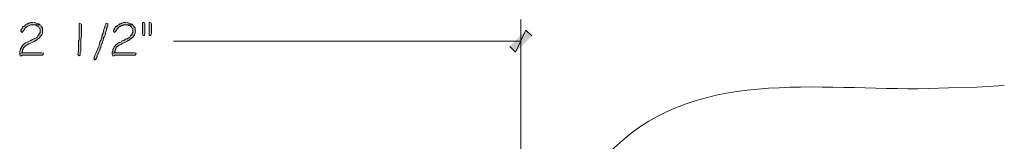
# Model space of a CAD drawing. Units: inches. Extents: x -61 to 673, y 119 to 673.
# Drawn here: x 269 to 370, y 227 to 239 of the extents above; entities that cross this region are included whole.
import ezdxf

# ---------------------------------------------------------------- set-up
doc = ezdxf.new("R2010")
doc.units = ezdxf.units.IN
doc.header["$MEASUREMENT"] = 0
doc.layers.add('Layer 1', color=7, linetype='Continuous')

msp = doc.modelspace()

# ---------------------------------------------------------------- hatches: boundary and pattern name
at = {"layer": 'Layer 1', "true_color": 0xffffff}
h = msp.add_hatch(color=7, dxfattribs=at)
edge = h.paths.add_edge_path()
edge.add_spline(control_points=[(270.75, 238.65), (270.75, 238.65), (270.03, 238.65), (270.03, 238.65), (270.03, 238.65), (270.21, 238.65), (270.21, 238.65), (270.21, 238.65), (270.33, 238.59), (270.33, 238.59), (270.33, 238.59), (270.39, 238.59), (270.39, 238.59), (270.39, 238.59), (270.45, 238.53), (270.45, 238.53), (270.45, 238.53), (270.57, 238.47), (270.57, 238.47), (270.57, 238.47), (270.63, 238.41), (270.63, 238.41), (270.63, 238.41), (270.69, 238.29), (270.69, 238.29), (270.69, 238.29), (270.75, 238.23), (270.75, 238.23), (270.75, 238.23), (270.75, 237.87), (270.75, 237.87), (270.75, 237.87), (270.69, 237.75), (270.69, 237.75), (270.69, 237.75), (270.63, 237.69), (270.63, 237.69), (270.63, 237.69), (270.63, 237.63), (270.63, 237.63), (270.63, 237.63), (270.51, 237.51), (270.51, 237.51), (270.51, 237.51), (270.45, 237.39), (270.45, 237.39), (270.45, 237.39), (270.33, 237.33), (270.33, 237.33), (270.33, 237.33), (270.27, 237.27), (270.27, 237.27), (270.27, 237.27), (270.15, 237.21), (270.15, 237.21), (270.15, 237.21), (270.09, 237.21), (270.09, 237.21), (270.09, 237.21), (269.97, 237.15), (269.97, 237.15), (269.8, 237.03), (269.45, 236.87), (269.25, 236.79), (269.25, 236.79), (269.19, 236.73), (269.19, 236.73), (269.19, 236.73), (269.07, 236.67), (269.07, 236.67), (268.92, 236.46), (268.71, 236.26), (268.71, 236.01), (268.71, 236.01), (268.65, 235.95), (268.65, 235.95), (268.65, 235.95), (268.65, 235.71), (268.65, 235.71), (268.65, 235.71), (268.89, 235.77), (268.89, 235.77), (268.89, 235.77), (268.89, 235.83), (268.89, 235.83), (268.89, 235.83), (268.95, 235.95), (268.95, 235.95), (268.95, 235.95), (268.95, 236.07), (268.95, 236.07), (268.95, 236.07), (269.01, 236.13), (269.01, 236.13), (269.01, 236.13), (269.01, 236.25), (269.01, 236.25), (269.01, 236.25), (269.25, 236.49), (269.25, 236.49), (269.25, 236.49), (269.37, 236.55), (269.37, 236.55), (269.37, 236.55), (269.43, 236.61), (269.43, 236.61), (269.65, 236.71), (269.86, 236.81), (270.09, 236.91), (270.09, 236.91), (270.21, 236.97), (270.21, 236.97), (270.21, 236.97), (270.27, 237.03), (270.27, 237.03), (270.27, 237.03), (270.39, 237.09), (270.39, 237.09), (270.39, 237.09), (270.45, 237.15), (270.45, 237.15), (270.58, 237.25), (270.73, 237.3), (270.81, 237.51), (270.81, 237.51), (270.93, 237.63), (270.93, 237.63), (270.93, 237.63), (270.99, 237.75), (270.99, 237.75), (270.99, 237.75), (270.99, 238.35), (270.99, 238.35), (270.99, 238.35), (270.87, 238.47), (270.87, 238.47), (270.87, 238.47), (270.81, 238.59), (270.81, 238.59)], knot_values=[0, 0, 0, 0, 1, 1, 1, 2, 2, 2, 3, 3, 3, 4, 4, 4, 5, 5, 5, 6, 6, 6, 7, 7, 7, 8, 8, 8, 9, 9, 9, 10, 10, 10, 11, 11, 11, 12, 12, 12, 13, 13, 13, 14, 14, 14, 15, 15, 15, 16, 16, 16, 17, 17, 17, 18, 18, 18, 19, 19, 19, 20, 20, 20, 21, 21, 21, 22, 22, 22, 23, 23, 23, 24, 24, 24, 25, 25, 25, 26, 26, 26, 27, 27, 27, 28, 28, 28, 29, 29, 29, 30, 30, 30, 31, 31, 31, 32, 32, 32, 33, 33, 33, 34, 34, 34, 35, 35, 35, 36, 36, 36, 37, 37, 37, 38, 38, 38, 39, 39, 39, 40, 40, 40, 41, 41, 41, 42, 42, 42, 43, 43, 43, 44, 44, 44, 45, 45, 45, 46, 46, 46, 46], degree=3, periodic=0)
edge.add_line((270.81, 238.59), (270.75, 238.65))
h = msp.add_hatch(color=7, dxfattribs=at)
edge = h.paths.add_edge_path()
edge.add_spline(control_points=[(270.03, 238.89), (270.03, 238.89), (269.79, 238.89), (269.79, 238.89), (269.79, 238.89), (269.67, 238.83), (269.67, 238.83), (269.67, 238.83), (269.55, 238.83), (269.55, 238.83), (269.55, 238.83), (269.49, 238.77), (269.49, 238.77), (269.49, 238.77), (269.43, 238.77), (269.43, 238.77), (269.43, 238.77), (269.37, 238.71), (269.37, 238.71), (269.37, 238.71), (269.25, 238.65), (269.25, 238.65), (269.25, 238.65), (269.13, 238.53), (269.13, 238.53), (269.13, 238.53), (269.01, 238.47), (269.01, 238.47), (269.01, 238.47), (268.95, 238.41), (268.95, 238.41), (268.95, 238.41), (268.89, 238.29), (268.89, 238.29), (268.89, 238.29), (268.83, 238.23), (268.83, 238.23), (268.83, 238.23), (268.83, 238.17), (268.83, 238.17), (268.83, 238.17), (268.77, 238.11), (268.77, 238.11), (268.77, 238.11), (268.77, 237.99), (268.77, 237.99), (268.77, 237.99), (268.83, 237.93), (268.83, 237.93), (268.83, 237.93), (268.89, 237.87), (268.89, 237.87), (268.89, 237.87), (269.01, 237.99), (269.01, 237.99), (269.01, 237.99), (269.07, 238.11), (269.07, 238.11), (269.07, 238.11), (269.13, 238.17), (269.13, 238.17), (269.13, 238.17), (269.19, 238.29), (269.19, 238.29), (269.19, 238.29), (269.31, 238.41), (269.31, 238.41), (269.31, 238.41), (269.43, 238.47), (269.43, 238.47), (269.43, 238.47), (269.49, 238.53), (269.49, 238.53), (269.49, 238.53), (269.61, 238.59), (269.61, 238.59), (269.61, 238.59), (269.67, 238.59), (269.67, 238.59), (269.67, 238.59), (269.79, 238.65), (269.79, 238.65), (269.79, 238.65), (270.75, 238.65), (270.75, 238.65), (270.75, 238.65), (270.69, 238.71), (270.69, 238.71), (270.53, 238.81), (270.38, 238.81), (270.21, 238.89), (270.21, 238.89), (270.15, 238.89), (270.15, 238.89)], knot_values=[0, 0, 0, 0, 1, 1, 1, 2, 2, 2, 3, 3, 3, 4, 4, 4, 5, 5, 5, 6, 6, 6, 7, 7, 7, 8, 8, 8, 9, 9, 9, 10, 10, 10, 11, 11, 11, 12, 12, 12, 13, 13, 13, 14, 14, 14, 15, 15, 15, 16, 16, 16, 17, 17, 17, 18, 18, 18, 19, 19, 19, 20, 20, 20, 21, 21, 21, 22, 22, 22, 23, 23, 23, 24, 24, 24, 25, 25, 25, 26, 26, 26, 27, 27, 27, 28, 28, 28, 29, 29, 29, 30, 30, 30, 31, 31, 31, 31], degree=3, periodic=0)
edge.add_line((270.15, 238.89), (270.03, 238.89))
h = msp.add_hatch(color=7, dxfattribs=at)
edge = h.paths.add_edge_path()
edge.add_spline(control_points=[(274.89, 238.83), (274.89, 238.83), (274.77, 238.77), (274.77, 238.77), (274.77, 238.77), (274.77, 238.65), (274.77, 238.65), (274.77, 238.17), (274.77, 237.69), (274.77, 237.21), (274.77, 237.21), (274.77, 237.09), (274.77, 237.09), (274.77, 237.09), (274.71, 237.03), (274.71, 237.03), (274.71, 236.44), (274.74, 236.19), (274.65, 235.59), (274.65, 235.59), (274.77, 235.47), (274.77, 235.47), (274.77, 235.47), (274.89, 235.53), (274.89, 235.53), (274.89, 235.53), (274.89, 235.77), (274.89, 235.77), (274.89, 235.77), (274.95, 235.89), (274.95, 235.89), (274.95, 235.89), (274.95, 236.43), (274.95, 236.43), (274.95, 236.59), (274.95, 236.75), (274.95, 236.91), (274.95, 236.91), (274.95, 237.21), (274.95, 237.21), (275.07, 237.39), (274.98, 238.3), (275.01, 238.59), (275.01, 238.59), (275.01, 238.71), (275.01, 238.71), (275.01, 238.71), (274.95, 238.77), (274.95, 238.77)], knot_values=[0, 0, 0, 0, 1, 1, 1, 2, 2, 2, 3, 3, 3, 4, 4, 4, 5, 5, 5, 6, 6, 6, 7, 7, 7, 8, 8, 8, 9, 9, 9, 10, 10, 10, 11, 11, 11, 12, 12, 12, 13, 13, 13, 14, 14, 14, 15, 15, 15, 16, 16, 16, 16], degree=3, periodic=0)
edge.add_line((274.95, 238.77), (274.89, 238.83))
h = msp.add_hatch(color=7, dxfattribs=at)
edge = h.paths.add_edge_path()
edge.add_spline(control_points=[(277.59, 238.83), (277.59, 238.83), (277.53, 238.77), (277.53, 238.77), (277.53, 238.77), (277.53, 238.71), (277.53, 238.71), (277.53, 238.71), (277.47, 238.65), (277.47, 238.65), (277.47, 238.65), (277.41, 238.53), (277.41, 238.53), (277.41, 238.53), (277.41, 238.41), (277.41, 238.41), (277.41, 238.41), (277.35, 238.23), (277.35, 238.23), (277.35, 238.23), (277.29, 238.11), (277.29, 238.11), (277.29, 238.11), (277.29, 237.99), (277.29, 237.99), (277.29, 237.99), (277.23, 237.87), (277.23, 237.87), (277.23, 237.87), (277.23, 237.81), (277.23, 237.81), (277.23, 237.81), (277.17, 237.69), (277.17, 237.69), (277.17, 237.69), (277.17, 237.63), (277.17, 237.63), (277.17, 237.63), (277.11, 237.51), (277.11, 237.51), (277.11, 237.51), (277.11, 237.33), (277.11, 237.33), (277.11, 237.33), (277.05, 237.27), (277.05, 237.27), (277.05, 237.27), (277.05, 237.15), (277.05, 237.15), (277.05, 237.15), (276.99, 237.03), (276.99, 237.03), (276.99, 237.03), (276.93, 236.97), (276.93, 236.97), (276.83, 236.38), (276.51, 235.86), (276.33, 235.29), (276.33, 235.29), (276.33, 235.23), (276.33, 235.23), (276.33, 235.23), (276.27, 235.17), (276.27, 235.17), (276.27, 235.17), (276.33, 235.11), (276.33, 235.11), (276.33, 235.11), (276.39, 235.05), (276.39, 235.05), (276.39, 235.05), (276.45, 235.05), (276.45, 235.05), (276.45, 235.05), (276.45, 235.11), (276.45, 235.11), (276.45, 235.11), (276.51, 235.11), (276.51, 235.11), (276.51, 235.11), (276.51, 235.17), (276.51, 235.17), (276.51, 235.17), (276.57, 235.29), (276.57, 235.29), (276.57, 235.29), (276.63, 235.35), (276.63, 235.35), (276.63, 235.35), (276.63, 235.47), (276.63, 235.47), (276.63, 235.47), (276.69, 235.59), (276.69, 235.59), (276.69, 235.59), (276.75, 235.77), (276.75, 235.77), (276.75, 235.77), (276.93, 236.13), (276.93, 236.13), (276.93, 236.13), (276.93, 236.25), (276.93, 236.25), (276.93, 236.25), (276.99, 236.31), (276.99, 236.31), (276.99, 236.31), (276.99, 236.43), (276.99, 236.43), (276.99, 236.43), (277.05, 236.49), (277.05, 236.49), (277.05, 236.49), (277.05, 236.61), (277.05, 236.61), (277.05, 236.61), (277.11, 236.73), (277.11, 236.73), (277.11, 236.73), (277.17, 236.79), (277.17, 236.79), (277.17, 236.79), (277.17, 236.91), (277.17, 236.91), (277.17, 236.91), (277.23, 237.03), (277.23, 237.03), (277.23, 237.03), (277.23, 237.09), (277.23, 237.09), (277.23, 237.09), (277.29, 237.21), (277.29, 237.21), (277.29, 237.21), (277.29, 237.33), (277.29, 237.33), (277.29, 237.33), (277.35, 237.39), (277.35, 237.39), (277.35, 237.39), (277.41, 237.51), (277.41, 237.51), (277.41, 237.51), (277.41, 237.57), (277.41, 237.57), (277.41, 237.57), (277.47, 237.69), (277.47, 237.69), (277.47, 237.69), (277.47, 237.87), (277.47, 237.87), (277.47, 237.87), (277.53, 237.93), (277.53, 237.93), (277.53, 237.93), (277.59, 238.11), (277.59, 238.11), (277.59, 238.11), (277.59, 238.23), (277.59, 238.23), (277.59, 238.23), (277.65, 238.35), (277.65, 238.35), (277.65, 238.35), (277.65, 238.47), (277.65, 238.47), (277.65, 238.47), (277.71, 238.53), (277.71, 238.53), (277.71, 238.53), (277.71, 238.83), (277.71, 238.83)], knot_values=[0, 0, 0, 0, 1, 1, 1, 2, 2, 2, 3, 3, 3, 4, 4, 4, 5, 5, 5, 6, 6, 6, 7, 7, 7, 8, 8, 8, 9, 9, 9, 10, 10, 10, 11, 11, 11, 12, 12, 12, 13, 13, 13, 14, 14, 14, 15, 15, 15, 16, 16, 16, 17, 17, 17, 18, 18, 18, 19, 19, 19, 20, 20, 20, 21, 21, 21, 22, 22, 22, 23, 23, 23, 24, 24, 24, 25, 25, 25, 26, 26, 26, 27, 27, 27, 28, 28, 28, 29, 29, 29, 30, 30, 30, 31, 31, 31, 32, 32, 32, 33, 33, 33, 34, 34, 34, 35, 35, 35, 36, 36, 36, 37, 37, 37, 38, 38, 38, 39, 39, 39, 40, 40, 40, 41, 41, 41, 42, 42, 42, 43, 43, 43, 44, 44, 44, 45, 45, 45, 46, 46, 46, 47, 47, 47, 48, 48, 48, 49, 49, 49, 50, 50, 50, 51, 51, 51, 52, 52, 52, 53, 53, 53, 54, 54, 54, 55, 55, 55, 56, 56, 56, 57, 57, 57, 57], degree=3, periodic=0)
edge.add_line((277.71, 238.83), (277.59, 238.83))
h = msp.add_hatch(color=7, dxfattribs=at)
edge = h.paths.add_edge_path()
edge.add_spline(control_points=[(280.29, 238.65), (280.29, 238.65), (279.57, 238.65), (279.57, 238.65), (279.57, 238.65), (279.75, 238.65), (279.75, 238.65), (279.75, 238.65), (279.87, 238.59), (279.87, 238.59), (279.87, 238.59), (279.93, 238.59), (279.93, 238.59), (279.93, 238.59), (280.05, 238.53), (280.05, 238.53), (280.05, 238.53), (280.17, 238.41), (280.17, 238.41), (280.17, 238.41), (280.23, 238.29), (280.23, 238.29), (280.23, 238.29), (280.29, 238.23), (280.29, 238.23), (280.29, 238.23), (280.29, 237.87), (280.29, 237.87), (280.29, 237.87), (280.23, 237.75), (280.23, 237.75), (280.23, 237.75), (280.23, 237.69), (280.23, 237.69), (280.23, 237.69), (280.17, 237.63), (280.17, 237.63), (280.17, 237.63), (280.05, 237.51), (280.05, 237.51), (280.05, 237.51), (279.99, 237.39), (279.99, 237.39), (279.99, 237.39), (279.87, 237.33), (279.87, 237.33), (279.87, 237.33), (279.75, 237.21), (279.75, 237.21), (279.75, 237.21), (279.63, 237.21), (279.63, 237.21), (279.63, 237.21), (279.51, 237.15), (279.51, 237.15), (279.51, 237.15), (279.45, 237.09), (279.45, 237.09), (279.45, 237.09), (279.33, 237.03), (279.33, 237.03), (279.33, 237.03), (279.27, 237.03), (279.27, 237.03), (279.27, 237.03), (279.15, 236.97), (279.15, 236.97), (279.15, 236.97), (279.09, 236.91), (279.09, 236.91), (279.09, 236.91), (278.97, 236.85), (278.97, 236.85), (278.97, 236.85), (278.91, 236.85), (278.91, 236.85), (278.91, 236.85), (278.79, 236.79), (278.79, 236.79), (278.79, 236.79), (278.79, 236.73), (278.79, 236.73), (278.79, 236.73), (278.73, 236.73), (278.73, 236.73), (278.73, 236.73), (278.67, 236.67), (278.67, 236.67), (278.67, 236.67), (278.55, 236.61), (278.55, 236.61), (278.55, 236.61), (278.49, 236.49), (278.49, 236.49), (278.49, 236.49), (278.37, 236.37), (278.37, 236.37), (278.37, 236.37), (278.31, 236.25), (278.31, 236.25), (278.31, 236.25), (278.31, 236.19), (278.31, 236.19), (278.31, 236.19), (278.25, 236.13), (278.25, 236.13), (278.25, 236.13), (278.25, 235.95), (278.25, 235.95), (278.25, 235.95), (278.19, 235.83), (278.19, 235.83), (278.19, 235.83), (278.19, 235.71), (278.19, 235.71), (278.19, 235.71), (278.43, 235.77), (278.43, 235.77), (278.43, 235.77), (278.43, 235.83), (278.43, 235.83), (278.43, 235.83), (278.49, 235.95), (278.49, 235.95), (278.49, 235.95), (278.49, 236.07), (278.49, 236.07), (278.49, 236.07), (278.55, 236.13), (278.55, 236.13), (278.55, 236.13), (278.55, 236.25), (278.55, 236.25), (278.55, 236.25), (278.67, 236.37), (278.67, 236.37), (278.67, 236.37), (278.73, 236.43), (278.73, 236.43), (278.73, 236.43), (278.79, 236.49), (278.79, 236.49), (278.79, 236.49), (278.91, 236.55), (278.91, 236.55), (278.91, 236.55), (278.97, 236.61), (278.97, 236.61), (278.97, 236.61), (279.09, 236.67), (279.09, 236.67), (279.09, 236.67), (279.15, 236.67), (279.15, 236.67), (279.15, 236.67), (279.21, 236.73), (279.21, 236.73), (279.21, 236.73), (279.33, 236.79), (279.33, 236.79), (279.33, 236.79), (279.39, 236.79), (279.39, 236.79), (279.39, 236.79), (279.75, 236.97), (279.75, 236.97), (279.75, 236.97), (279.81, 237.03), (279.81, 237.03), (279.81, 237.03), (279.93, 237.09), (279.93, 237.09), (279.93, 237.09), (280.05, 237.21), (280.05, 237.21), (280.05, 237.21), (280.11, 237.21), (280.11, 237.21), (280.11, 237.21), (280.17, 237.27), (280.17, 237.27), (280.17, 237.27), (280.23, 237.33), (280.23, 237.33), (280.38, 237.45), (280.44, 237.59), (280.53, 237.75), (280.53, 237.75), (280.53, 237.93), (280.53, 237.93), (280.53, 237.93), (280.59, 238.05), (280.59, 238.05), (280.59, 238.05), (280.53, 238.11), (280.53, 238.11), (280.53, 238.11), (280.53, 238.35), (280.53, 238.35), (280.53, 238.35), (280.41, 238.47), (280.41, 238.47), (280.41, 238.47), (280.35, 238.59), (280.35, 238.59)], knot_values=[0, 0, 0, 0, 1, 1, 1, 2, 2, 2, 3, 3, 3, 4, 4, 4, 5, 5, 5, 6, 6, 6, 7, 7, 7, 8, 8, 8, 9, 9, 9, 10, 10, 10, 11, 11, 11, 12, 12, 12, 13, 13, 13, 14, 14, 14, 15, 15, 15, 16, 16, 16, 17, 17, 17, 18, 18, 18, 19, 19, 19, 20, 20, 20, 21, 21, 21, 22, 22, 22, 23, 23, 23, 24, 24, 24, 25, 25, 25, 26, 26, 26, 27, 27, 27, 28, 28, 28, 29, 29, 29, 30, 30, 30, 31, 31, 31, 32, 32, 32, 33, 33, 33, 34, 34, 34, 35, 35, 35, 36, 36, 36, 37, 37, 37, 38, 38, 38, 39, 39, 39, 40, 40, 40, 41, 41, 41, 42, 42, 42, 43, 43, 43, 44, 44, 44, 45, 45, 45, 46, 46, 46, 47, 47, 47, 48, 48, 48, 49, 49, 49, 50, 50, 50, 51, 51, 51, 52, 52, 52, 53, 53, 53, 54, 54, 54, 55, 55, 55, 56, 56, 56, 57, 57, 57, 58, 58, 58, 59, 59, 59, 60, 60, 60, 61, 61, 61, 62, 62, 62, 63, 63, 63, 64, 64, 64, 65, 65, 65, 66, 66, 66, 67, 67, 67, 68, 68, 68, 68], degree=3, periodic=0)
edge.add_line((280.35, 238.59), (280.29, 238.65))
h = msp.add_hatch(color=7, dxfattribs=at)
edge = h.paths.add_edge_path()
edge.add_spline(control_points=[(279.57, 238.89), (279.57, 238.89), (279.33, 238.89), (279.33, 238.89), (279.33, 238.89), (279.21, 238.83), (279.21, 238.83), (279.21, 238.83), (279.15, 238.83), (279.15, 238.83), (279.15, 238.83), (279.03, 238.77), (279.03, 238.77), (279.03, 238.77), (278.97, 238.77), (278.97, 238.77), (278.97, 238.77), (278.85, 238.65), (278.85, 238.65), (278.85, 238.65), (278.73, 238.59), (278.73, 238.59), (278.73, 238.59), (278.67, 238.53), (278.67, 238.53), (278.67, 238.53), (278.61, 238.47), (278.61, 238.47), (278.61, 238.47), (278.55, 238.47), (278.55, 238.47), (278.55, 238.47), (278.49, 238.41), (278.49, 238.41), (278.49, 238.41), (278.43, 238.29), (278.43, 238.29), (278.43, 238.29), (278.37, 238.23), (278.37, 238.23), (278.37, 238.23), (278.37, 238.17), (278.37, 238.17), (278.37, 238.17), (278.31, 238.11), (278.31, 238.11), (278.31, 238.11), (278.31, 237.99), (278.31, 237.99), (278.31, 237.99), (278.43, 237.87), (278.43, 237.87), (278.43, 237.87), (278.55, 237.99), (278.55, 237.99), (278.55, 237.99), (278.61, 238.11), (278.61, 238.11), (278.61, 238.11), (278.67, 238.17), (278.67, 238.17), (278.67, 238.17), (278.73, 238.29), (278.73, 238.29), (278.73, 238.29), (278.85, 238.41), (278.85, 238.41), (278.85, 238.41), (278.97, 238.47), (278.97, 238.47), (278.97, 238.47), (279.03, 238.53), (279.03, 238.53), (279.03, 238.53), (279.15, 238.59), (279.15, 238.59), (279.15, 238.59), (279.27, 238.59), (279.27, 238.59), (279.27, 238.59), (279.33, 238.65), (279.33, 238.65), (279.33, 238.65), (280.29, 238.65), (280.29, 238.65), (280.29, 238.65), (280.23, 238.71), (280.23, 238.71), (280.07, 238.81), (279.92, 238.81), (279.75, 238.89), (279.75, 238.89), (279.69, 238.89), (279.69, 238.89)], knot_values=[0, 0, 0, 0, 1, 1, 1, 2, 2, 2, 3, 3, 3, 4, 4, 4, 5, 5, 5, 6, 6, 6, 7, 7, 7, 8, 8, 8, 9, 9, 9, 10, 10, 10, 11, 11, 11, 12, 12, 12, 13, 13, 13, 14, 14, 14, 15, 15, 15, 16, 16, 16, 17, 17, 17, 18, 18, 18, 19, 19, 19, 20, 20, 20, 21, 21, 21, 22, 22, 22, 23, 23, 23, 24, 24, 24, 25, 25, 25, 26, 26, 26, 27, 27, 27, 28, 28, 28, 29, 29, 29, 30, 30, 30, 31, 31, 31, 31], degree=3, periodic=0)
edge.add_line((279.69, 238.89), (279.57, 238.89))
for points in [[(281.43, 238.89), (281.37, 238.89), (281.31, 238.83), (281.31, 237.69), (281.37, 237.57), (281.49, 237.57), (281.49, 237.63), (281.55, 237.75), (281.55, 238.77), (281.49, 238.89)], [(282.09, 238.89), (281.97, 238.89), (281.97, 237.57), (282.15, 237.57), (282.15, 237.63), (282.21, 237.75), (282.21, 238.77), (282.15, 238.89)], [(319.11, 236.43), (319.71, 235.83), (320.79, 238.11)], [(319.71, 235.83), (320.79, 238.11), (321.39, 237.51)], [(270.93, 235.77), (268.89, 235.77), (268.65, 235.71), (268.65, 235.59), (268.71, 235.47), (268.83, 235.47), (268.89, 235.53), (270.99, 235.53), (271.11, 235.65), (271.05, 235.77)], [(280.47, 235.77), (278.43, 235.77), (278.19, 235.71), (278.19, 235.59), (278.25, 235.47), (278.37, 235.47), (278.43, 235.53), (280.53, 235.53), (280.65, 235.65), (280.59, 235.77)]]:
    msp.add_hatch(color=7, dxfattribs=at).paths.add_polyline_path(points)

# ---------------------------------------------------------------- linework, layer by layer
at = {"layer": 'Layer 1', "lineweight": 0}
for points in [[(281.43, 238.89), (281.37, 238.89), (281.31, 238.83), (281.31, 237.69), (281.37, 237.57), (281.49, 237.57), (281.49, 237.63), (281.55, 237.75), (281.55, 238.77), (281.49, 238.89)], [(282.09, 238.89), (281.97, 238.89), (281.97, 237.57), (282.15, 237.57), (282.15, 237.63), (282.21, 237.75), (282.21, 238.77), (282.15, 238.89)], [(319.11, 236.43), (319.71, 235.83), (320.79, 238.11)], [(319.71, 235.83), (320.79, 238.11), (321.39, 237.51)], [(270.93, 235.77), (268.89, 235.77), (268.65, 235.71), (268.65, 235.59), (268.71, 235.47), (268.83, 235.47), (268.89, 235.53), (270.99, 235.53), (271.11, 235.65), (271.05, 235.77)], [(280.47, 235.77), (278.43, 235.77), (278.19, 235.71), (278.19, 235.59), (278.25, 235.47), (278.37, 235.47), (278.43, 235.53), (280.53, 235.53), (280.65, 235.65), (280.59, 235.77)]]:
    msp.add_lwpolyline(points, dxfattribs=at)
at = {"layer": 'Layer 1', "color": 7, "lineweight": 5, "true_color": 0xffffff}
for points in [[(320.25, 181.11), (320.25, 239.19)], [(320.25, 236.97), (284.49, 236.97)]]:
    msp.add_lwpolyline(points, dxfattribs=at)
at = {"layer": 'Layer 1', "lineweight": 0}
for points, knots in [([(270.75, 238.65), (270.75, 238.65), (270.03, 238.65), (270.03, 238.65), (270.03, 238.65), (270.21, 238.65), (270.21, 238.65), (270.21, 238.65), (270.33, 238.59), (270.33, 238.59), (270.33, 238.59), (270.39, 238.59), (270.39, 238.59), (270.39, 238.59), (270.45, 238.53), (270.45, 238.53), (270.45, 238.53), (270.57, 238.47), (270.57, 238.47), (270.57, 238.47), (270.63, 238.41), (270.63, 238.41), (270.63, 238.41), (270.69, 238.29), (270.69, 238.29), (270.69, 238.29), (270.75, 238.23), (270.75, 238.23), (270.75, 238.23), (270.75, 237.87), (270.75, 237.87), (270.75, 237.87), (270.69, 237.75), (270.69, 237.75), (270.69, 237.75), (270.63, 237.69), (270.63, 237.69), (270.63, 237.69), (270.63, 237.63), (270.63, 237.63), (270.63, 237.63), (270.51, 237.51), (270.51, 237.51), (270.51, 237.51), (270.45, 237.39), (270.45, 237.39), (270.45, 237.39), (270.33, 237.33), (270.33, 237.33), (270.33, 237.33), (270.27, 237.27), (270.27, 237.27), (270.27, 237.27), (270.15, 237.21), (270.15, 237.21), (270.15, 237.21), (270.09, 237.21), (270.09, 237.21), (270.09, 237.21), (269.97, 237.15), (269.97, 237.15), (269.8, 237.03), (269.45, 236.87), (269.25, 236.79), (269.25, 236.79), (269.19, 236.73), (269.19, 236.73), (269.19, 236.73), (269.07, 236.67), (269.07, 236.67), (268.92, 236.46), (268.71, 236.26), (268.71, 236.01), (268.71, 236.01), (268.65, 235.95), (268.65, 235.95), (268.65, 235.95), (268.65, 235.71), (268.65, 235.71), (268.65, 235.71), (268.89, 235.77), (268.89, 235.77), (268.89, 235.77), (268.89, 235.83), (268.89, 235.83), (268.89, 235.83), (268.95, 235.95), (268.95, 235.95), (268.95, 235.95), (268.95, 236.07), (268.95, 236.07), (268.95, 236.07), (269.01, 236.13), (269.01, 236.13), (269.01, 236.13), (269.01, 236.25), (269.01, 236.25), (269.01, 236.25), (269.25, 236.49), (269.25, 236.49), (269.25, 236.49), (269.37, 236.55), (269.37, 236.55), (269.37, 236.55), (269.43, 236.61), (269.43, 236.61), (269.65, 236.71), (269.86, 236.81), (270.09, 236.91), (270.09, 236.91), (270.21, 236.97), (270.21, 236.97), (270.21, 236.97), (270.27, 237.03), (270.27, 237.03), (270.27, 237.03), (270.39, 237.09), (270.39, 237.09), (270.39, 237.09), (270.45, 237.15), (270.45, 237.15), (270.58, 237.25), (270.73, 237.3), (270.81, 237.51), (270.81, 237.51), (270.93, 237.63), (270.93, 237.63), (270.93, 237.63), (270.99, 237.75), (270.99, 237.75), (270.99, 237.75), (270.99, 238.35), (270.99, 238.35), (270.99, 238.35), (270.87, 238.47), (270.87, 238.47), (270.87, 238.47), (270.81, 238.59), (270.81, 238.59)], [0, 0, 0, 0, 1, 1, 1, 2, 2, 2, 3, 3, 3, 4, 4, 4, 5, 5, 5, 6, 6, 6, 7, 7, 7, 8, 8, 8, 9, 9, 9, 10, 10, 10, 11, 11, 11, 12, 12, 12, 13, 13, 13, 14, 14, 14, 15, 15, 15, 16, 16, 16, 17, 17, 17, 18, 18, 18, 19, 19, 19, 20, 20, 20, 21, 21, 21, 22, 22, 22, 23, 23, 23, 24, 24, 24, 25, 25, 25, 26, 26, 26, 27, 27, 27, 28, 28, 28, 29, 29, 29, 30, 30, 30, 31, 31, 31, 32, 32, 32, 33, 33, 33, 34, 34, 34, 35, 35, 35, 36, 36, 36, 37, 37, 37, 38, 38, 38, 39, 39, 39, 40, 40, 40, 41, 41, 41, 42, 42, 42, 43, 43, 43, 44, 44, 44, 45, 45, 45, 46, 46, 46, 46]), ([(270.03, 238.89), (270.03, 238.89), (269.79, 238.89), (269.79, 238.89), (269.79, 238.89), (269.67, 238.83), (269.67, 238.83), (269.67, 238.83), (269.55, 238.83), (269.55, 238.83), (269.55, 238.83), (269.49, 238.77), (269.49, 238.77), (269.49, 238.77), (269.43, 238.77), (269.43, 238.77), (269.43, 238.77), (269.37, 238.71), (269.37, 238.71), (269.37, 238.71), (269.25, 238.65), (269.25, 238.65), (269.25, 238.65), (269.13, 238.53), (269.13, 238.53), (269.13, 238.53), (269.01, 238.47), (269.01, 238.47), (269.01, 238.47), (268.95, 238.41), (268.95, 238.41), (268.95, 238.41), (268.89, 238.29), (268.89, 238.29), (268.89, 238.29), (268.83, 238.23), (268.83, 238.23), (268.83, 238.23), (268.83, 238.17), (268.83, 238.17), (268.83, 238.17), (268.77, 238.11), (268.77, 238.11), (268.77, 238.11), (268.77, 237.99), (268.77, 237.99), (268.77, 237.99), (268.83, 237.93), (268.83, 237.93), (268.83, 237.93), (268.89, 237.87), (268.89, 237.87), (268.89, 237.87), (269.01, 237.99), (269.01, 237.99), (269.01, 237.99), (269.07, 238.11), (269.07, 238.11), (269.07, 238.11), (269.13, 238.17), (269.13, 238.17), (269.13, 238.17), (269.19, 238.29), (269.19, 238.29), (269.19, 238.29), (269.31, 238.41), (269.31, 238.41), (269.31, 238.41), (269.43, 238.47), (269.43, 238.47), (269.43, 238.47), (269.49, 238.53), (269.49, 238.53), (269.49, 238.53), (269.61, 238.59), (269.61, 238.59), (269.61, 238.59), (269.67, 238.59), (269.67, 238.59), (269.67, 238.59), (269.79, 238.65), (269.79, 238.65), (269.79, 238.65), (270.75, 238.65), (270.75, 238.65), (270.75, 238.65), (270.69, 238.71), (270.69, 238.71), (270.53, 238.81), (270.38, 238.81), (270.21, 238.89), (270.21, 238.89), (270.15, 238.89), (270.15, 238.89)], [0, 0, 0, 0, 1, 1, 1, 2, 2, 2, 3, 3, 3, 4, 4, 4, 5, 5, 5, 6, 6, 6, 7, 7, 7, 8, 8, 8, 9, 9, 9, 10, 10, 10, 11, 11, 11, 12, 12, 12, 13, 13, 13, 14, 14, 14, 15, 15, 15, 16, 16, 16, 17, 17, 17, 18, 18, 18, 19, 19, 19, 20, 20, 20, 21, 21, 21, 22, 22, 22, 23, 23, 23, 24, 24, 24, 25, 25, 25, 26, 26, 26, 27, 27, 27, 28, 28, 28, 29, 29, 29, 30, 30, 30, 31, 31, 31, 31]), ([(274.89, 238.83), (274.89, 238.83), (274.77, 238.77), (274.77, 238.77), (274.77, 238.77), (274.77, 238.65), (274.77, 238.65), (274.77, 238.17), (274.77, 237.69), (274.77, 237.21), (274.77, 237.21), (274.77, 237.09), (274.77, 237.09), (274.77, 237.09), (274.71, 237.03), (274.71, 237.03), (274.71, 236.44), (274.74, 236.19), (274.65, 235.59), (274.65, 235.59), (274.77, 235.47), (274.77, 235.47), (274.77, 235.47), (274.89, 235.53), (274.89, 235.53), (274.89, 235.53), (274.89, 235.77), (274.89, 235.77), (274.89, 235.77), (274.95, 235.89), (274.95, 235.89), (274.95, 235.89), (274.95, 236.43), (274.95, 236.43), (274.95, 236.59), (274.95, 236.75), (274.95, 236.91), (274.95, 236.91), (274.95, 237.21), (274.95, 237.21), (275.07, 237.39), (274.98, 238.3), (275.01, 238.59), (275.01, 238.59), (275.01, 238.71), (275.01, 238.71), (275.01, 238.71), (274.95, 238.77), (274.95, 238.77)], [0, 0, 0, 0, 1, 1, 1, 2, 2, 2, 3, 3, 3, 4, 4, 4, 5, 5, 5, 6, 6, 6, 7, 7, 7, 8, 8, 8, 9, 9, 9, 10, 10, 10, 11, 11, 11, 12, 12, 12, 13, 13, 13, 14, 14, 14, 15, 15, 15, 16, 16, 16, 16]), ([(277.59, 238.83), (277.59, 238.83), (277.53, 238.77), (277.53, 238.77), (277.53, 238.77), (277.53, 238.71), (277.53, 238.71), (277.53, 238.71), (277.47, 238.65), (277.47, 238.65), (277.47, 238.65), (277.41, 238.53), (277.41, 238.53), (277.41, 238.53), (277.41, 238.41), (277.41, 238.41), (277.41, 238.41), (277.35, 238.23), (277.35, 238.23), (277.35, 238.23), (277.29, 238.11), (277.29, 238.11), (277.29, 238.11), (277.29, 237.99), (277.29, 237.99), (277.29, 237.99), (277.23, 237.87), (277.23, 237.87), (277.23, 237.87), (277.23, 237.81), (277.23, 237.81), (277.23, 237.81), (277.17, 237.69), (277.17, 237.69), (277.17, 237.69), (277.17, 237.63), (277.17, 237.63), (277.17, 237.63), (277.11, 237.51), (277.11, 237.51), (277.11, 237.51), (277.11, 237.33), (277.11, 237.33), (277.11, 237.33), (277.05, 237.27), (277.05, 237.27), (277.05, 237.27), (277.05, 237.15), (277.05, 237.15), (277.05, 237.15), (276.99, 237.03), (276.99, 237.03), (276.99, 237.03), (276.93, 236.97), (276.93, 236.97), (276.83, 236.38), (276.51, 235.86), (276.33, 235.29), (276.33, 235.29), (276.33, 235.23), (276.33, 235.23), (276.33, 235.23), (276.27, 235.17), (276.27, 235.17), (276.27, 235.17), (276.33, 235.11), (276.33, 235.11), (276.33, 235.11), (276.39, 235.05), (276.39, 235.05), (276.39, 235.05), (276.45, 235.05), (276.45, 235.05), (276.45, 235.05), (276.45, 235.11), (276.45, 235.11), (276.45, 235.11), (276.51, 235.11), (276.51, 235.11), (276.51, 235.11), (276.51, 235.17), (276.51, 235.17), (276.51, 235.17), (276.57, 235.29), (276.57, 235.29), (276.57, 235.29), (276.63, 235.35), (276.63, 235.35), (276.63, 235.35), (276.63, 235.47), (276.63, 235.47), (276.63, 235.47), (276.69, 235.59), (276.69, 235.59), (276.69, 235.59), (276.75, 235.77), (276.75, 235.77), (276.75, 235.77), (276.93, 236.13), (276.93, 236.13), (276.93, 236.13), (276.93, 236.25), (276.93, 236.25), (276.93, 236.25), (276.99, 236.31), (276.99, 236.31), (276.99, 236.31), (276.99, 236.43), (276.99, 236.43), (276.99, 236.43), (277.05, 236.49), (277.05, 236.49), (277.05, 236.49), (277.05, 236.61), (277.05, 236.61), (277.05, 236.61), (277.11, 236.73), (277.11, 236.73), (277.11, 236.73), (277.17, 236.79), (277.17, 236.79), (277.17, 236.79), (277.17, 236.91), (277.17, 236.91), (277.17, 236.91), (277.23, 237.03), (277.23, 237.03), (277.23, 237.03), (277.23, 237.09), (277.23, 237.09), (277.23, 237.09), (277.29, 237.21), (277.29, 237.21), (277.29, 237.21), (277.29, 237.33), (277.29, 237.33), (277.29, 237.33), (277.35, 237.39), (277.35, 237.39), (277.35, 237.39), (277.41, 237.51), (277.41, 237.51), (277.41, 237.51), (277.41, 237.57), (277.41, 237.57), (277.41, 237.57), (277.47, 237.69), (277.47, 237.69), (277.47, 237.69), (277.47, 237.87), (277.47, 237.87), (277.47, 237.87), (277.53, 237.93), (277.53, 237.93), (277.53, 237.93), (277.59, 238.11), (277.59, 238.11), (277.59, 238.11), (277.59, 238.23), (277.59, 238.23), (277.59, 238.23), (277.65, 238.35), (277.65, 238.35), (277.65, 238.35), (277.65, 238.47), (277.65, 238.47), (277.65, 238.47), (277.71, 238.53), (277.71, 238.53), (277.71, 238.53), (277.71, 238.83), (277.71, 238.83)], [0, 0, 0, 0, 1, 1, 1, 2, 2, 2, 3, 3, 3, 4, 4, 4, 5, 5, 5, 6, 6, 6, 7, 7, 7, 8, 8, 8, 9, 9, 9, 10, 10, 10, 11, 11, 11, 12, 12, 12, 13, 13, 13, 14, 14, 14, 15, 15, 15, 16, 16, 16, 17, 17, 17, 18, 18, 18, 19, 19, 19, 20, 20, 20, 21, 21, 21, 22, 22, 22, 23, 23, 23, 24, 24, 24, 25, 25, 25, 26, 26, 26, 27, 27, 27, 28, 28, 28, 29, 29, 29, 30, 30, 30, 31, 31, 31, 32, 32, 32, 33, 33, 33, 34, 34, 34, 35, 35, 35, 36, 36, 36, 37, 37, 37, 38, 38, 38, 39, 39, 39, 40, 40, 40, 41, 41, 41, 42, 42, 42, 43, 43, 43, 44, 44, 44, 45, 45, 45, 46, 46, 46, 47, 47, 47, 48, 48, 48, 49, 49, 49, 50, 50, 50, 51, 51, 51, 52, 52, 52, 53, 53, 53, 54, 54, 54, 55, 55, 55, 56, 56, 56, 57, 57, 57, 57]), ([(280.29, 238.65), (280.29, 238.65), (279.57, 238.65), (279.57, 238.65), (279.57, 238.65), (279.75, 238.65), (279.75, 238.65), (279.75, 238.65), (279.87, 238.59), (279.87, 238.59), (279.87, 238.59), (279.93, 238.59), (279.93, 238.59), (279.93, 238.59), (280.05, 238.53), (280.05, 238.53), (280.05, 238.53), (280.17, 238.41), (280.17, 238.41), (280.17, 238.41), (280.23, 238.29), (280.23, 238.29), (280.23, 238.29), (280.29, 238.23), (280.29, 238.23), (280.29, 238.23), (280.29, 237.87), (280.29, 237.87), (280.29, 237.87), (280.23, 237.75), (280.23, 237.75), (280.23, 237.75), (280.23, 237.69), (280.23, 237.69), (280.23, 237.69), (280.17, 237.63), (280.17, 237.63), (280.17, 237.63), (280.05, 237.51), (280.05, 237.51), (280.05, 237.51), (279.99, 237.39), (279.99, 237.39), (279.99, 237.39), (279.87, 237.33), (279.87, 237.33), (279.87, 237.33), (279.75, 237.21), (279.75, 237.21), (279.75, 237.21), (279.63, 237.21), (279.63, 237.21), (279.63, 237.21), (279.51, 237.15), (279.51, 237.15), (279.51, 237.15), (279.45, 237.09), (279.45, 237.09), (279.45, 237.09), (279.33, 237.03), (279.33, 237.03), (279.33, 237.03), (279.27, 237.03), (279.27, 237.03), (279.27, 237.03), (279.15, 236.97), (279.15, 236.97), (279.15, 236.97), (279.09, 236.91), (279.09, 236.91), (279.09, 236.91), (278.97, 236.85), (278.97, 236.85), (278.97, 236.85), (278.91, 236.85), (278.91, 236.85), (278.91, 236.85), (278.79, 236.79), (278.79, 236.79), (278.79, 236.79), (278.79, 236.73), (278.79, 236.73), (278.79, 236.73), (278.73, 236.73), (278.73, 236.73), (278.73, 236.73), (278.67, 236.67), (278.67, 236.67), (278.67, 236.67), (278.55, 236.61), (278.55, 236.61), (278.55, 236.61), (278.49, 236.49), (278.49, 236.49), (278.49, 236.49), (278.37, 236.37), (278.37, 236.37), (278.37, 236.37), (278.31, 236.25), (278.31, 236.25), (278.31, 236.25), (278.31, 236.19), (278.31, 236.19), (278.31, 236.19), (278.25, 236.13), (278.25, 236.13), (278.25, 236.13), (278.25, 235.95), (278.25, 235.95), (278.25, 235.95), (278.19, 235.83), (278.19, 235.83), (278.19, 235.83), (278.19, 235.71), (278.19, 235.71), (278.19, 235.71), (278.43, 235.77), (278.43, 235.77), (278.43, 235.77), (278.43, 235.83), (278.43, 235.83), (278.43, 235.83), (278.49, 235.95), (278.49, 235.95), (278.49, 235.95), (278.49, 236.07), (278.49, 236.07), (278.49, 236.07), (278.55, 236.13), (278.55, 236.13), (278.55, 236.13), (278.55, 236.25), (278.55, 236.25), (278.55, 236.25), (278.67, 236.37), (278.67, 236.37), (278.67, 236.37), (278.73, 236.43), (278.73, 236.43), (278.73, 236.43), (278.79, 236.49), (278.79, 236.49), (278.79, 236.49), (278.91, 236.55), (278.91, 236.55), (278.91, 236.55), (278.97, 236.61), (278.97, 236.61), (278.97, 236.61), (279.09, 236.67), (279.09, 236.67), (279.09, 236.67), (279.15, 236.67), (279.15, 236.67), (279.15, 236.67), (279.21, 236.73), (279.21, 236.73), (279.21, 236.73), (279.33, 236.79), (279.33, 236.79), (279.33, 236.79), (279.39, 236.79), (279.39, 236.79), (279.39, 236.79), (279.75, 236.97), (279.75, 236.97), (279.75, 236.97), (279.81, 237.03), (279.81, 237.03), (279.81, 237.03), (279.93, 237.09), (279.93, 237.09), (279.93, 237.09), (280.05, 237.21), (280.05, 237.21), (280.05, 237.21), (280.11, 237.21), (280.11, 237.21), (280.11, 237.21), (280.17, 237.27), (280.17, 237.27), (280.17, 237.27), (280.23, 237.33), (280.23, 237.33), (280.38, 237.45), (280.44, 237.59), (280.53, 237.75), (280.53, 237.75), (280.53, 237.93), (280.53, 237.93), (280.53, 237.93), (280.59, 238.05), (280.59, 238.05), (280.59, 238.05), (280.53, 238.11), (280.53, 238.11), (280.53, 238.11), (280.53, 238.35), (280.53, 238.35), (280.53, 238.35), (280.41, 238.47), (280.41, 238.47), (280.41, 238.47), (280.35, 238.59), (280.35, 238.59)], [0, 0, 0, 0, 1, 1, 1, 2, 2, 2, 3, 3, 3, 4, 4, 4, 5, 5, 5, 6, 6, 6, 7, 7, 7, 8, 8, 8, 9, 9, 9, 10, 10, 10, 11, 11, 11, 12, 12, 12, 13, 13, 13, 14, 14, 14, 15, 15, 15, 16, 16, 16, 17, 17, 17, 18, 18, 18, 19, 19, 19, 20, 20, 20, 21, 21, 21, 22, 22, 22, 23, 23, 23, 24, 24, 24, 25, 25, 25, 26, 26, 26, 27, 27, 27, 28, 28, 28, 29, 29, 29, 30, 30, 30, 31, 31, 31, 32, 32, 32, 33, 33, 33, 34, 34, 34, 35, 35, 35, 36, 36, 36, 37, 37, 37, 38, 38, 38, 39, 39, 39, 40, 40, 40, 41, 41, 41, 42, 42, 42, 43, 43, 43, 44, 44, 44, 45, 45, 45, 46, 46, 46, 47, 47, 47, 48, 48, 48, 49, 49, 49, 50, 50, 50, 51, 51, 51, 52, 52, 52, 53, 53, 53, 54, 54, 54, 55, 55, 55, 56, 56, 56, 57, 57, 57, 58, 58, 58, 59, 59, 59, 60, 60, 60, 61, 61, 61, 62, 62, 62, 63, 63, 63, 64, 64, 64, 65, 65, 65, 66, 66, 66, 67, 67, 67, 68, 68, 68, 68]), ([(279.57, 238.89), (279.57, 238.89), (279.33, 238.89), (279.33, 238.89), (279.33, 238.89), (279.21, 238.83), (279.21, 238.83), (279.21, 238.83), (279.15, 238.83), (279.15, 238.83), (279.15, 238.83), (279.03, 238.77), (279.03, 238.77), (279.03, 238.77), (278.97, 238.77), (278.97, 238.77), (278.97, 238.77), (278.85, 238.65), (278.85, 238.65), (278.85, 238.65), (278.73, 238.59), (278.73, 238.59), (278.73, 238.59), (278.67, 238.53), (278.67, 238.53), (278.67, 238.53), (278.61, 238.47), (278.61, 238.47), (278.61, 238.47), (278.55, 238.47), (278.55, 238.47), (278.55, 238.47), (278.49, 238.41), (278.49, 238.41), (278.49, 238.41), (278.43, 238.29), (278.43, 238.29), (278.43, 238.29), (278.37, 238.23), (278.37, 238.23), (278.37, 238.23), (278.37, 238.17), (278.37, 238.17), (278.37, 238.17), (278.31, 238.11), (278.31, 238.11), (278.31, 238.11), (278.31, 237.99), (278.31, 237.99), (278.31, 237.99), (278.43, 237.87), (278.43, 237.87), (278.43, 237.87), (278.55, 237.99), (278.55, 237.99), (278.55, 237.99), (278.61, 238.11), (278.61, 238.11), (278.61, 238.11), (278.67, 238.17), (278.67, 238.17), (278.67, 238.17), (278.73, 238.29), (278.73, 238.29), (278.73, 238.29), (278.85, 238.41), (278.85, 238.41), (278.85, 238.41), (278.97, 238.47), (278.97, 238.47), (278.97, 238.47), (279.03, 238.53), (279.03, 238.53), (279.03, 238.53), (279.15, 238.59), (279.15, 238.59), (279.15, 238.59), (279.27, 238.59), (279.27, 238.59), (279.27, 238.59), (279.33, 238.65), (279.33, 238.65), (279.33, 238.65), (280.29, 238.65), (280.29, 238.65), (280.29, 238.65), (280.23, 238.71), (280.23, 238.71), (280.07, 238.81), (279.92, 238.81), (279.75, 238.89), (279.75, 238.89), (279.69, 238.89), (279.69, 238.89)], [0, 0, 0, 0, 1, 1, 1, 2, 2, 2, 3, 3, 3, 4, 4, 4, 5, 5, 5, 6, 6, 6, 7, 7, 7, 8, 8, 8, 9, 9, 9, 10, 10, 10, 11, 11, 11, 12, 12, 12, 13, 13, 13, 14, 14, 14, 15, 15, 15, 16, 16, 16, 17, 17, 17, 18, 18, 18, 19, 19, 19, 20, 20, 20, 21, 21, 21, 22, 22, 22, 23, 23, 23, 24, 24, 24, 25, 25, 25, 26, 26, 26, 27, 27, 27, 28, 28, 28, 29, 29, 29, 30, 30, 30, 31, 31, 31, 31])]:
    msp.add_open_spline(points, degree=3, knots=knots, dxfattribs=at)
at = {"layer": 'Layer 1', "color": 7, "lineweight": 5, "true_color": 0xffffff}
msp.add_open_spline([(312.09, 179.79), (312.09, 179.79), (313.23, 182.43), (313.23, 182.43), (313.23, 182.43), (314.19, 185.19), (314.19, 185.19), (319.14, 198.35), (319.93, 213.71), (329.01, 225.03), (329.01, 225.03), (329.85, 225.93), (329.85, 225.93), (329.85, 225.93), (330.75, 226.77), (330.75, 226.77), (339.89, 234.67), (353.36, 231.48), (364.29, 232.17), (364.29, 232.17), (367.23, 232.23), (367.23, 232.23), (367.23, 232.23), (370.05, 232.41), (370.05, 232.41)], degree=3, knots=[0, 0, 0, 0, 1, 1, 1, 2, 2, 2, 3, 3, 3, 4, 4, 4, 5, 5, 5, 6, 6, 6, 7, 7, 7, 8, 8, 8, 8], dxfattribs=at)

doc.saveas('drawing.dxf')
